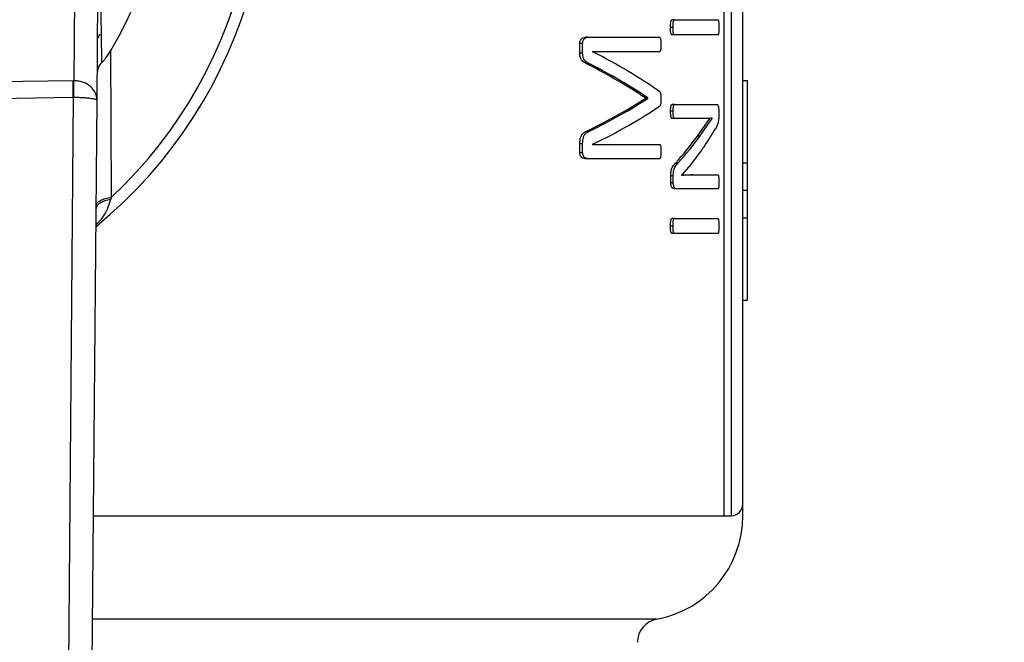
# Model space of a CAD drawing. Units: millimetres. Extents: x 4 to 416, y 4 to 293.
# Drawn here: x 93 to 95, y 199 to 200 of the extents above; entities that cross this region are included whole.
import ezdxf

# ---------------------------------------------------------------- set-up
doc = ezdxf.new("R2010")
doc.units = ezdxf.units.MM
doc.layers.add('FORMAT', color=7, linetype='Continuous')
doc.styles.add('SLDTEXTSTYLE0', font='TXT', dxfattribs={"width": 0.75})
doc.dimstyles.new('SLDDIMSTYLE0', dxfattribs={"dimtxt": 3.5, "dimasz": 3.556, "dimexe": 0, "dimexo": 0.0625, "dimgap": 0.875, "dimtad": 1, "dimdec": 0, "dimlfac": 20, "dimrnd": 1e-09, "dimzin": 12, "dimdsep": 46, "dimtxsty": 'SLDTEXTSTYLE0', "dimsah": 1, "dimcen": 0.09, "dimadec": 0, "dimazin": 3, "dimtfac": 1, "dimtdec": 0, "dimtofl": 0, "dimtmove": 0, "dimatfit": 3, "dimfxl": 0, "dimfrac": 2, "dimtolj": 1, "dimtzin": 12, "dimarcsym": 0})

# ---------------------------------------------------------------- blocks, each defined once
blk = doc.blocks.new('_D_2')
at = {"layer": 'FORMAT', "color": 7}
for p, q in [((61.045, 204.56), (61.045, 157.8533)), ((143.545, 204.56), (143.545, 157.8533)), ((143.545, 158.8533), (61.045, 158.8533))]:
    blk.add_line(p, q, dxfattribs=at)
for points in [[(61.045, 158.8533), (64.601, 158.4723), (64.601, 159.2343)], [(143.545, 158.8533), (139.989, 159.2343), (139.989, 158.4723)]]:
    blk.add_solid(points, dxfattribs=at)
at = {"layer": 'FORMAT', "color": 7, "insert": (96.0638, 163.3651), "char_height": 3.5, "attachment_point": 1, "style": 'SLDTEXTSTYLE0'}
blk.add_mtext('1650', dxfattribs=at)

msp = doc.modelspace()

# ---------------------------------------------------------------- linework, layer by layer
at = {"color": 7, "linetype": 'Continuous', "lineweight": 25}
for p, q in [((94.295, 201.3771), (94.295, 199.1125)), ((94.32, 199.1375), (94.32, 201.3862)), ((94.2801, 199.1125), (94.2801, 201.3625)), ((92.8929, 200.2906), (92.8908, 200.0422)), ((92.9405, 200.0004), (92.9427, 200.2597)), ((94.174, 200.1719), (94.1686, 200.1719)), ((94.174, 200.1719), (94.2671, 200.1719)), ((94.171, 200.1561), (94.1656, 200.1561)), ((93.9899, 200.1351), (93.9839, 200.1351)), ((93.9899, 200.1351), (94.1419, 200.1351)), ((94.174, 200.1403), (94.1686, 200.1403)), ((94.2671, 200.1403), (94.174, 200.1403)), ((92.9714, 199.793), (92.9698, 200.1066)), ((93.9718, 200.1013), (93.9718, 200.1215)), ((93.9779, 200.1215), (93.9718, 200.1215)), ((93.9779, 200.1013), (93.9779, 200.1215)), ((94.1419, 200.1041), (93.9993, 200.1041)), ((93.9993, 200.1041), (93.9993, 200.1038)), ((93.9779, 200.1013), (93.9718, 200.1013)), ((93.9943, 200.0773), (93.9884, 200.0773)), ((92.8891, 200.0422), (91.7155, 200.0243)), ((94.32, 200.0425), (94.33, 200.0425)), ((94.33, 199.8668), (94.33, 200.0425)), ((91.716, 199.989), (92.8897, 200.0069)), ((92.8897, 200.0069), (92.8773, 198.5505)), ((92.9278, 198.5147), (92.9405, 200.0004)), ((94.1116, 200.0044), (94.1116, 200.0052)), ((94.1172, 200.0052), (94.1116, 200.0052)), ((94.1172, 200.0044), (94.1116, 200.0044)), ((94.1172, 200.0044), (94.1172, 200.0052)), ((94.1744, 199.9916), (94.169, 199.9916)), ((94.1744, 199.9916), (94.2645, 199.9916)), ((94.2687, 199.9781), (94.2687, 199.9679)), ((94.1713, 199.9767), (94.1658, 199.9767)), ((94.1744, 199.9615), (94.169, 199.9615)), ((94.2326, 199.9615), (94.1744, 199.9615)), ((94.2231, 199.9237), (94.2495, 199.9617)), ((94.2284, 199.9237), (94.2547, 199.9617)), ((94.2547, 199.9617), (94.2547, 199.962)), ((93.994, 199.9351), (93.988, 199.9351)), ((94.2284, 199.9237), (94.2231, 199.9237)), ((93.9718, 199.8883), (93.9718, 199.9075)), ((93.9779, 199.9075), (93.9718, 199.9075)), ((93.9779, 199.8883), (93.9779, 199.9075)), ((93.9993, 199.9063), (93.9993, 199.906)), ((93.9993, 199.906), (94.1419, 199.906)), ((93.9779, 199.8883), (93.9718, 199.8883)), ((93.9899, 199.8753), (93.9839, 199.8753)), ((94.1419, 199.8753), (93.9899, 199.8753)), ((94.1814, 199.8657), (94.176, 199.8657)), ((94.2097, 199.8637), (94.1891, 199.8406)), ((94.32, 199.8668), (94.33, 199.8668)), ((94.33, 199.808), (94.33, 199.8668)), ((94.1662, 199.824), (94.1662, 199.8389)), ((94.1716, 199.8389), (94.1662, 199.8389)), ((94.1716, 199.824), (94.1716, 199.8389)), ((94.1891, 199.8406), (94.1891, 199.8403)), ((94.2141, 199.8412), (94.2088, 199.8412)), ((94.2141, 199.8412), (94.2671, 199.8412)), ((94.1716, 199.824), (94.1662, 199.824)), ((94.1785, 199.811), (94.1731, 199.811)), ((94.2671, 199.811), (94.1785, 199.811)), ((94.32, 199.808), (94.33, 199.808)), ((94.33, 199.7491), (94.33, 199.808)), ((94.174, 199.7474), (94.1686, 199.7474)), ((94.174, 199.7474), (94.2671, 199.7474)), ((94.32, 199.7491), (94.33, 199.7491)), ((94.33, 199.5734), (94.33, 199.7491)), ((94.171, 199.7316), (94.1656, 199.7316)), ((94.174, 199.7158), (94.1686, 199.7158)), ((94.2671, 199.7158), (94.174, 199.7158)), ((94.32, 199.5734), (94.33, 199.5734)), ((94.2801, 199.1125), (94.295, 199.1125))]:
    msp.add_line(p, q, dxfattribs=at)
at = {"color": 8, "linetype": 'Continuous', "lineweight": 25}
for p, q in [((92.9329, 199.1125), (94.2801, 199.1125)), ((94.1359, 198.8912), (92.931, 198.8912))]:
    msp.add_line(p, q, dxfattribs=at)
at = {"color": 7, "linetype": 'Continuous', "lineweight": 25, "flags": 128}
msp.add_lwpolyline([(92.9416, 200.1325), (92.9438, 200.1362), (92.9472, 200.1423)], dxfattribs=at)
at = {"color": 7, "linetype": 'Continuous', "lineweight": 18}
msp.add_circle((82.295, 212.11), 41.95, dxfattribs=at)
at = {"color": 7, "linetype": 'Continuous', "lineweight": 25}
for centre, radius, start, end in [((92.295, 200.5125), 1.0125, 309.4368, 232.5389), ((92.295, 200.5125), 0.9875, 313.2344, 228.5157), ((92.295, 200.5125), 0.7875, 328.9753, 212.7748), ((94.295, 199.1375), 0.025, 270, 0), ((94.095, 199.1125), 0.225, 280.4757, 0.0186), ((94.145, 198.8421), 0.05, 100.4757, 180)]:
    msp.add_arc(centre, radius, start, end, dxfattribs=at)
for centre, major_axis, ratio, start_param, end_param in [((92.295, 199.7449), (2.03, 0), 0.325431, 0.427405, 0.574343), ((92.295, 199.7062), (2.025, 0), 0.334204, 0.457632, 0.580426), ((92.295, 199.7062), (2.03, 0), 0.334204, 0.456419, 0.578812), ((92.8896, 199.9008), (0.0012, 0.1414), 0.707007, 0, 0.016832), ((92.8896, 199.9008), (0.0009, 0.1061), 0.471293, 0, 0.016832), ((92.295, 200.2909), (2.025, 0), 0.320313, 5.702426, 5.825553), ((92.295, 200.2909), (2.03, 0), 0.320313, 5.704042, 5.826766), ((92.295, 200.2498), (2.03, 0), 0.311422, 5.708842, 5.85578), ((92.295, 200.1623), (2.03, 0), 0.442786, 5.944531, 6.032009), ((92.295, 200.1979), (2.025, 0), 0.443011, 5.903833, 5.972581), ((92.295, 200.1979), (2.03, 0), 0.443011, 5.904815, 5.973371)]:
    msp.add_ellipse(centre, major_axis=major_axis, ratio=ratio, start_param=start_param, end_param=end_param, dxfattribs=at)
for points, knots in [([(92.9509, 200.0813), (92.9503, 200.1128), (92.9492, 200.17), (92.9481, 200.2429), (92.9477, 200.2756)], [0, 0, 0, 0, 0.5503637, 1, 1, 1, 1]), ([(94.1656, 200.1561), (94.1657, 200.1593), (94.1657, 200.1635), (94.1663, 200.168), (94.1667, 200.1698), (94.1671, 200.1708), (94.1677, 200.1717), (94.1682, 200.1718), (94.1686, 200.1719)], [0, 0, 0, 0, 0.4767251, 0.6336348, 0.7168716, 0.7821151, 0.8485278, 1, 1, 1, 1]), ([(94.171, 200.1561), (94.171, 200.1584), (94.1711, 200.1623), (94.1715, 200.1666), (94.1719, 200.1694), (94.1725, 200.171), (94.1733, 200.1718), (94.1738, 200.1718), (94.174, 200.1719)], [0, 0, 0, 0, 0.344415, 0.58854, 0.673191, 0.802418, 0.902899, 1, 1, 1, 1]), ([(94.2671, 200.1719), (94.2672, 200.1719), (94.2675, 200.1718), (94.2679, 200.1712), (94.2682, 200.1701), (94.2685, 200.1676), (94.2688, 200.1628), (94.2688, 200.1585), (94.2689, 200.1561)], [0, 0, 0, 0, 0.094378, 0.178789, 0.260592, 0.347813, 0.626505, 1, 1, 1, 1]), ([(94.1686, 200.1403), (94.1685, 200.1404), (94.1681, 200.1404), (94.1676, 200.1408), (94.1672, 200.1415), (94.1666, 200.1429), (94.1661, 200.1454), (94.1658, 200.1485), (94.1657, 200.1507), (94.1657, 200.1516), (94.1657, 200.1517), (94.1657, 200.1517), (94.1657, 200.1523), (94.1656, 200.1538), (94.1656, 200.1552), (94.1656, 200.1561)], [0, 0, 0, 0, 0.0710688, 0.1383367, 0.2052204, 0.2752634, 0.4357706, 0.637374, 0.7565757, 0.7723671, 0.7743559, 0.7746228, 0.7746609, 0.8638034, 1, 1, 1, 1]), ([(94.174, 200.1403), (94.1737, 200.1404), (94.1732, 200.1405), (94.1724, 200.1416), (94.1719, 200.1432), (94.1711, 200.1479), (94.1711, 200.1524), (94.171, 200.1561)], [0, 0, 0, 0, 0.117804, 0.228107, 0.321932, 0.435295, 1, 1, 1, 1]), ([(94.2689, 200.1561), (94.2688, 200.1525), (94.2688, 200.1482), (94.2684, 200.1437), (94.2682, 200.1422), (94.268, 200.1413), (94.2676, 200.1405), (94.2673, 200.1404), (94.2671, 200.1403)], [0, 0, 0, 0, 0.546545, 0.653078, 0.736585, 0.801844, 0.870989, 1, 1, 1, 1]), ([(93.9718, 200.1215), (93.9719, 200.1224), (93.9719, 200.1242), (93.9724, 200.1266), (93.9732, 200.1288), (93.9749, 200.1315), (93.9785, 200.1346), (93.9818, 200.1349), (93.9839, 200.1351)], [0, 0, 0, 0, 0.094177, 0.182721, 0.270855, 0.363742, 0.606886, 1, 1, 1, 1]), ([(93.9779, 200.1215), (93.9779, 200.1227), (93.978, 200.1249), (93.9789, 200.1282), (93.9805, 200.1309), (93.9841, 200.1344), (93.9874, 200.1348), (93.9899, 200.1351)], [0, 0, 0, 0, 0.121044, 0.234548, 0.371004, 0.533204, 1, 1, 1, 1]), ([(94.1419, 200.1351), (94.1422, 200.135), (94.1428, 200.1349), (94.1434, 200.1342), (94.144, 200.1331), (94.1445, 200.1307), (94.1451, 200.126), (94.1452, 200.1221), (94.1452, 200.1196)], [0, 0, 0, 0, 0.131111, 0.192205, 0.253411, 0.404255, 0.603664, 1, 1, 1, 1]), ([(92.9509, 200.0813), (92.9523, 200.0826), (92.9551, 200.0854), (92.9618, 200.0938), (92.9665, 200.1013), (92.9698, 200.1066)], [0, 0, 0, 0, 0.205987, 0.435617, 1, 1, 1, 1]), ([(94.1452, 200.1196), (94.1452, 200.1171), (94.1451, 200.113), (94.1446, 200.1084), (94.1439, 200.1057), (94.1431, 200.1043), (94.1423, 200.1042), (94.1419, 200.1041)], [0, 0, 0, 0, 0.373702, 0.629617, 0.728508, 0.833525, 1, 1, 1, 1]), ([(93.9884, 200.0773), (93.9854, 200.0787), (93.9811, 200.0809), (93.976, 200.0857), (93.9734, 200.0903), (93.972, 200.0956), (93.9719, 200.0993), (93.9718, 200.1013)], [0, 0, 0, 0, 0.397336, 0.589341, 0.732259, 0.859314, 1, 1, 1, 1]), ([(93.9943, 200.0773), (93.9913, 200.0788), (93.987, 200.0809), (93.9821, 200.0858), (93.9796, 200.0899), (93.9781, 200.0953), (93.978, 200.0992), (93.9779, 200.1013)], [0, 0, 0, 0, 0.4167588, 0.5817407, 0.7192437, 0.8526743, 1, 1, 1, 1]), ([(92.9509, 200.0813), (92.9481, 200.0782), (92.9424, 200.072), (92.9414, 200.0649), (92.941, 200.0613)], [0, 0, 0, 0, 0.499633, 1, 1, 1, 1]), ([(92.8897, 200.0069), (92.8896, 200.0093), (92.8896, 200.0142), (92.8894, 200.023), (92.8893, 200.0324), (92.8892, 200.039), (92.8891, 200.0422)], [0, 0, 0, 0, 0.24999, 0.500001, 0.750011, 1, 1, 1, 1]), ([(92.8905, 200.0069), (92.8905, 200.0093), (92.8906, 200.0142), (92.8907, 200.023), (92.8907, 200.0324), (92.8908, 200.039), (92.8908, 200.0422)], [0, 0, 0, 0, 0.249959, 0.500003, 0.750046, 1, 1, 1, 1]), ([(92.9405, 200.0004), (92.9396, 200.0065), (92.9381, 200.0169), (92.9283, 200.0286), (92.9187, 200.0353), (92.9098, 200.0392), (92.9004, 200.0417), (92.894, 200.0421), (92.8908, 200.0422)], [0, 0, 0, 0, 0.320071, 0.540451, 0.667806, 0.785577, 0.895559, 1, 1, 1, 1]), ([(92.8905, 200.0069), (92.8937, 200.0068), (92.9002, 200.0068), (92.9096, 200.0063), (92.9185, 200.0057), (92.9281, 200.0046), (92.9379, 200.0031), (92.9395, 200.0014), (92.9405, 200.0004)], [0, 0, 0, 0, 0.104577, 0.214663, 0.332478, 0.459559, 0.679999, 1, 1, 1, 1]), ([(94.1424, 200.0187), (94.1427, 200.0184), (94.1433, 200.0179), (94.144, 200.0165), (94.1444, 200.0149), (94.1447, 200.0128), (94.1451, 200.0089), (94.1452, 200.0055), (94.1452, 200.0032)], [0, 0, 0, 0, 0.139687, 0.257566, 0.344255, 0.443518, 0.621433, 1, 1, 1, 1]), ([(94.1452, 200.0032), (94.1452, 200.0008), (94.1451, 199.9966), (94.1445, 199.9916), (94.1436, 199.9891), (94.143, 199.9881), (94.1426, 199.9878), (94.1424, 199.9877)], [0, 0, 0, 0, 0.399784, 0.682924, 0.847432, 0.92338, 1, 1, 1, 1]), ([(94.1658, 199.9767), (94.1659, 199.9791), (94.1659, 199.9826), (94.1664, 199.9868), (94.1669, 199.989), (94.1674, 199.9903), (94.1679, 199.9911), (94.1684, 199.9915), (94.1688, 199.9916), (94.169, 199.9916)], [0, 0, 0, 0, 0.3800106, 0.5523857, 0.6802805, 0.7765226, 0.8507166, 0.9241178, 1, 1, 1, 1]), ([(94.1713, 199.9767), (94.1713, 199.9792), (94.1713, 199.9831), (94.1718, 199.9874), (94.1724, 199.9894), (94.1729, 199.9906), (94.1736, 199.9915), (94.1741, 199.9916), (94.1744, 199.9916)], [0, 0, 0, 0, 0.398133, 0.604706, 0.695924, 0.791192, 0.894637, 1, 1, 1, 1]), ([(94.2645, 199.9916), (94.265, 199.9915), (94.2658, 199.9913), (94.267, 199.9896), (94.2679, 199.9868), (94.2686, 199.9827), (94.2686, 199.9796), (94.2687, 199.9781)], [0, 0, 0, 0, 0.222982, 0.423618, 0.631111, 0.81103, 1, 1, 1, 1]), ([(94.169, 199.9615), (94.1688, 199.9615), (94.1684, 199.9616), (94.1677, 199.9621), (94.1671, 199.9631), (94.1666, 199.9648), (94.1663, 199.967), (94.1659, 199.971), (94.1659, 199.9743), (94.1658, 199.9767)], [0, 0, 0, 0, 0.083256, 0.166572, 0.281071, 0.36497, 0.489349, 0.634588, 1, 1, 1, 1]), ([(94.1744, 199.9615), (94.1741, 199.9615), (94.1735, 199.9616), (94.1727, 199.9626), (94.1721, 199.9643), (94.1713, 199.9689), (94.1713, 199.9732), (94.1713, 199.9767)], [0, 0, 0, 0, 0.124134, 0.235386, 0.344959, 0.472098, 1, 1, 1, 1]), ([(94.2547, 199.962), (94.2523, 199.9618), (94.2484, 199.9615), (94.2427, 199.9615), (94.2378, 199.9615), (94.2343, 199.9615), (94.2326, 199.9615)], [0, 0, 0, 0, 0.340532, 0.560436, 0.780203, 1, 1, 1, 1]), ([(94.2687, 199.9679), (94.2686, 199.9653), (94.2686, 199.9613), (94.268, 199.9563), (94.2661, 199.9467), (94.2635, 199.9425), (94.2613, 199.9389)], [0, 0, 0, 0, 0.174873, 0.266036, 0.363327, 1, 1, 1, 1]), ([(93.9718, 199.9075), (93.972, 199.9109), (93.9722, 199.9159), (93.9738, 199.9218), (93.9762, 199.9269), (93.981, 199.9319), (93.9855, 199.9339), (93.988, 199.9351)], [0, 0, 0, 0, 0.232613, 0.336274, 0.437587, 0.679586, 1, 1, 1, 1]), ([(93.9779, 199.9075), (93.978, 199.91), (93.9781, 199.9146), (93.9795, 199.9212), (93.9824, 199.9272), (93.9874, 199.932), (93.9916, 199.9339), (93.994, 199.9351)], [0, 0, 0, 0, 0.168825, 0.316267, 0.469274, 0.694093, 1, 1, 1, 1]), ([(94.1419, 199.906), (94.1421, 199.906), (94.1426, 199.906), (94.1433, 199.9055), (94.1438, 199.9046), (94.1445, 199.9023), (94.1451, 199.8974), (94.1452, 199.8929), (94.1452, 199.8903)], [0, 0, 0, 0, 0.091168, 0.171853, 0.247114, 0.323044, 0.604618, 1, 1, 1, 1]), ([(93.9839, 199.8753), (93.982, 199.8755), (93.9791, 199.8757), (93.9758, 199.8778), (93.9738, 199.8804), (93.9726, 199.8831), (93.9719, 199.8861), (93.9719, 199.8876), (93.9718, 199.8883)], [0, 0, 0, 0, 0.372331, 0.553384, 0.662937, 0.842425, 0.92206, 1, 1, 1, 1]), ([(93.9899, 199.8753), (93.9881, 199.8754), (93.9851, 199.8756), (93.981, 199.8783), (93.979, 199.8822), (93.978, 199.8856), (93.9779, 199.8874), (93.9779, 199.8883)], [0, 0, 0, 0, 0.343294, 0.597752, 0.805841, 0.904422, 1, 1, 1, 1]), ([(94.1452, 199.8903), (94.1451, 199.8871), (94.1451, 199.8829), (94.1444, 199.8784), (94.1439, 199.8767), (94.1434, 199.876), (94.1428, 199.8754), (94.1422, 199.8754), (94.1419, 199.8753)], [0, 0, 0, 0, 0.491735, 0.642509, 0.75189, 0.803406, 0.860701, 1, 1, 1, 1]), ([(94.1662, 199.8389), (94.1662, 199.8412), (94.1663, 199.8453), (94.167, 199.851), (94.1685, 199.8554), (94.1714, 199.8607), (94.1741, 199.8636), (94.176, 199.8657)], [0, 0, 0, 0, 0.166633, 0.301425, 0.439601, 0.583918, 1, 1, 1, 1]), ([(94.1716, 199.8389), (94.1716, 199.8409), (94.1717, 199.8444), (94.1722, 199.8493), (94.1732, 199.8537), (94.1762, 199.8601), (94.1791, 199.8633), (94.1814, 199.8657)], [0, 0, 0, 0, 0.144205, 0.261975, 0.370837, 0.514715, 1, 1, 1, 1]), ([(94.1891, 199.8406), (94.1903, 199.8406), (94.1934, 199.8408), (94.1982, 199.841), (94.2036, 199.8412), (94.2071, 199.8412), (94.2088, 199.8412)], [0, 0, 0, 0, 0.170287, 0.449361, 0.725297, 1, 1, 1, 1]), ([(94.1891, 199.8403), (94.1925, 199.8405), (94.1977, 199.8407), (94.2043, 199.841), (94.2093, 199.8412), (94.2125, 199.8412), (94.2141, 199.8412)], [0, 0, 0, 0, 0.388855, 0.596202, 0.798101, 1, 1, 1, 1]), ([(94.2671, 199.8412), (94.2672, 199.8411), (94.2675, 199.841), (94.2678, 199.8403), (94.2681, 199.8394), (94.2684, 199.8377), (94.2688, 199.8332), (94.2688, 199.8291), (94.2689, 199.826)], [0, 0, 0, 0, 0.097094, 0.164182, 0.255726, 0.348194, 0.50467, 1, 1, 1, 1]), ([(94.1731, 199.811), (94.1717, 199.8112), (94.1699, 199.8115), (94.1681, 199.8144), (94.1672, 199.8168), (94.1664, 199.82), (94.1662, 199.8227), (94.1662, 199.824)], [0, 0, 0, 0, 0.441335, 0.550006, 0.681358, 0.840817, 1, 1, 1, 1]), ([(94.1785, 199.811), (94.1777, 199.8111), (94.1763, 199.8113), (94.1745, 199.8126), (94.1733, 199.8148), (94.1724, 199.8173), (94.1717, 199.8204), (94.1716, 199.8228), (94.1716, 199.824)], [0, 0, 0, 0, 0.248967, 0.451769, 0.5764, 0.70918, 0.857876, 1, 1, 1, 1]), ([(94.2689, 199.826), (94.2688, 199.8236), (94.2688, 199.8195), (94.2685, 199.815), (94.2682, 199.813), (94.268, 199.8121), (94.2676, 199.8113), (94.2673, 199.8111), (94.2671, 199.811)], [0, 0, 0, 0, 0.385913, 0.661763, 0.714549, 0.772601, 0.865641, 1, 1, 1, 1]), ([(92.9385, 199.7753), (92.939, 199.7772), (92.94, 199.7811), (92.9471, 199.7864), (92.9576, 199.7906), (92.9668, 199.7922), (92.9714, 199.793)], [0, 0, 0, 0, 0.250062, 0.5, 0.749924, 1, 1, 1, 1]), ([(92.9699, 199.7884), (92.9655, 199.7875), (92.9566, 199.7857), (92.9466, 199.7809), (92.9398, 199.7752), (92.9389, 199.771), (92.9385, 199.7689)], [0, 0, 0, 0, 0.250059, 0.500006, 0.749938, 1, 1, 1, 1]), ([(92.9699, 199.7884), (92.9702, 199.7893), (92.9707, 199.7908), (92.9712, 199.7924), (92.9714, 199.793)], [0, 0, 0, 0, 0.558896, 1, 1, 1, 1]), ([(94.1656, 199.7316), (94.1657, 199.7348), (94.1657, 199.739), (94.1663, 199.7435), (94.1667, 199.7453), (94.1671, 199.7463), (94.1677, 199.7472), (94.1682, 199.7473), (94.1686, 199.7474)], [0, 0, 0, 0, 0.476719, 0.633627, 0.716863, 0.782106, 0.848536, 1, 1, 1, 1]), ([(94.171, 199.7316), (94.171, 199.7339), (94.1711, 199.7378), (94.1715, 199.7421), (94.1719, 199.7449), (94.1725, 199.7465), (94.1733, 199.7473), (94.1738, 199.7473), (94.174, 199.7474)], [0, 0, 0, 0, 0.344414, 0.588575, 0.673192, 0.802419, 0.902899, 1, 1, 1, 1]), ([(94.2671, 199.7474), (94.2672, 199.7473), (94.2675, 199.7473), (94.2679, 199.7466), (94.2682, 199.7456), (94.2685, 199.7431), (94.2688, 199.7383), (94.2688, 199.734), (94.2689, 199.7316)], [0, 0, 0, 0, 0.094375, 0.17877, 0.260571, 0.347791, 0.626476, 1, 1, 1, 1]), ([(94.1686, 199.7158), (94.1685, 199.7159), (94.1681, 199.7159), (94.1676, 199.7163), (94.1672, 199.717), (94.1666, 199.7184), (94.1661, 199.7209), (94.1658, 199.724), (94.1657, 199.7262), (94.1657, 199.7271), (94.1657, 199.7272), (94.1657, 199.7272), (94.1657, 199.7278), (94.1656, 199.7292), (94.1656, 199.7307), (94.1656, 199.7316)], [0, 0, 0, 0, 0.071074, 0.138331, 0.205235, 0.275253, 0.435762, 0.637369, 0.756572, 0.772402, 0.77439, 0.774619, 0.774696, 0.863801, 1, 1, 1, 1]), ([(94.174, 199.7158), (94.1737, 199.7159), (94.1732, 199.716), (94.1724, 199.7171), (94.1719, 199.7187), (94.1711, 199.7234), (94.1711, 199.7279), (94.171, 199.7316)], [0, 0, 0, 0, 0.117804, 0.228109, 0.321963, 0.435292, 1, 1, 1, 1]), ([(94.2689, 199.7316), (94.2688, 199.728), (94.2688, 199.7237), (94.2684, 199.7192), (94.2682, 199.7177), (94.268, 199.7168), (94.2676, 199.716), (94.2673, 199.7159), (94.2671, 199.7158)], [0, 0, 0, 0, 0.546553, 0.6530511, 0.7365923, 0.8018524, 0.8709811, 1, 1, 1, 1]), ([(94.32, 199.1125), (94.32, 199.1196), (94.32, 199.1324), (94.32, 199.1359), (94.32, 199.1375)], [0, 0, 0, 0, 0.56032, 1, 1, 1, 1])]:
    msp.add_open_spline(points, degree=3, knots=knots, dxfattribs=at)
at = {"color": 8, "linetype": 'Continuous', "lineweight": 25}
msp.add_open_spline([(92.9382, 199.7352), (92.9423, 199.7389), (92.9566, 199.7517), (92.9638, 199.7706), (92.969, 199.7857), (92.9697, 199.7878), (92.9699, 199.7884), (92.9699, 199.7884)], degree=3, knots=[0, 0, 0, 0, 0.253912, 0.899406, 0.970786, 0.996643, 1, 1, 1, 1], dxfattribs=at)

# ---------------------------------------------------------------- dimensions: what is measured, and where the dimension line sits
at = {"layer": 'FORMAT', "color": 7}
dim = msp.add_linear_dim(base=(61.045, 158.8533), p1=(143.545, 205.56), p2=(61.045, 205.56), dimstyle='SLDDIMSTYLE0', dxfattribs=at)
dim.commit()
dim.dimension.update_dxf_attribs({"geometry": '_D_2', "text_midpoint": (101.236, 158.8533), "dimtype": 160})

doc.saveas('drawing.dxf')
